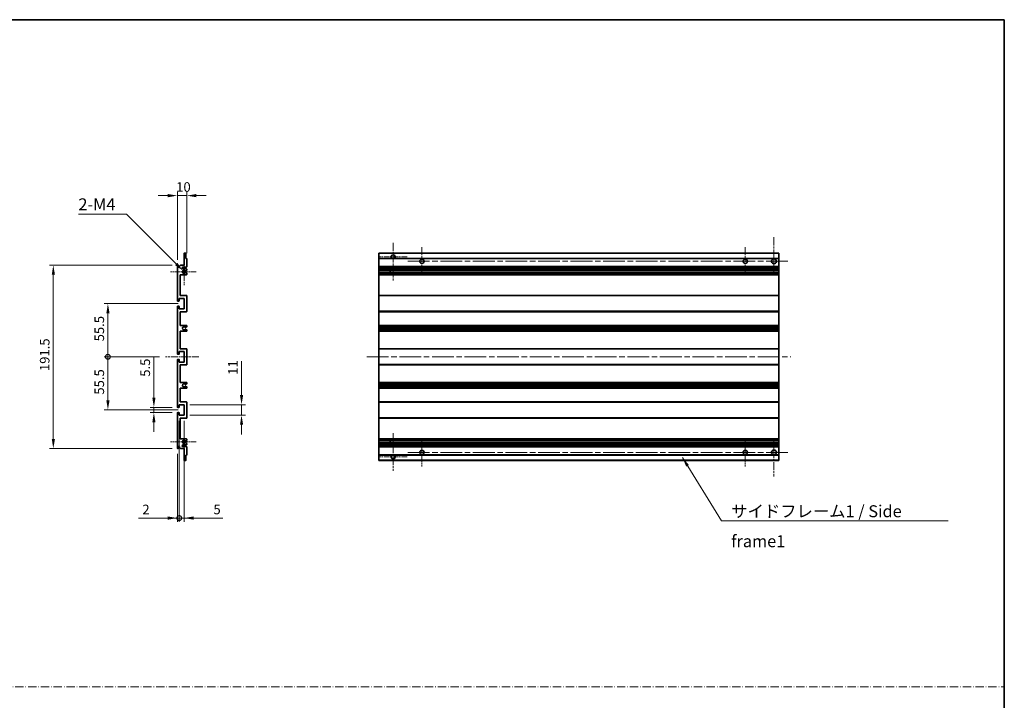
# Model space of a CAD drawing. Units: millimetres. Extents: x 58 to 12054, y 32 to 1577.
# Drawn here: x 5903 to 6931, y 727 to 1437 of the extents above; entities that cross this region are included whole.
import ezdxf

# ---------------------------------------------------------------- set-up
doc = ezdxf.new("R2010")
doc.units = ezdxf.units.MM
doc.header["$LTSCALE"] = 4
doc.linetypes.add('CHAIN', pattern=[0.3543, 0.2362, -0.0295, 0.0591, -0.0295])
doc.linetypes.add('DASH_DOT', pattern=[0.37, 0.24, -0.06, 0.01, -0.06])
doc.layers.get('Defpoints').update_dxf_attribs({"lineweight": 25})
for name, color, linetype, lineweight in [('Border (ISO)', 7, 'Continuous', 35), ('Dimension (ISO)', 7, 'Continuous', 18), ('Sketch Geometry (ISO)', 7, 'Continuous', 18), ('Symbol (ISO)', 7, 'Continuous', 18), ('Visible (ISO)', 7, 'Continuous', 35), ('Visible Narrow (ISO)', 7, 'Continuous', 25)]:
    doc.layers.add(name, color=color, linetype=linetype, lineweight=lineweight)
doc.layers.add('Center Mark (ISO)', color=7, linetype='Continuous', lineweight=18, true_color=0x80ffff)
doc.layers.add('Centerline (ISO)', color=7, linetype='Continuous', lineweight=18, true_color=0x80ffff)
doc.styles.add('Note Text (TK)', font='txt')
doc.dimstyles.new('Default - Method 1b (TK)', dxfattribs={"dimscale": 4, "dimtxt": 2.5, "dimasz": 2.5, "dimexe": 1, "dimexo": 1.5, "dimgap": 1, "dimtad": 1, "dimtoh": 1, "dimrnd": 1e-08, "dimdsep": 46, "dimtxsty": 'Note Text (TK)', "dimcen": 0.09, "dimdle": 5, "dimclrd": 100, "dimclre": 100, "dimclrt": 7, "dimadec": 1, "dimazin": 1, "dimtfac": 1, "dimtmove": 0, "dimatfit": 3, "dimfxl": 0, "dimtolj": 1, "dimlwd": -1, "dimlwe": -1, "dimarcsym": 0})
doc.dimstyles.new('Default - Method 1b (TK)$7', dxfattribs={"dimscale": 4, "dimtxt": 2.5, "dimasz": 2.5, "dimexe": 1, "dimexo": 1.5, "dimgap": 1, "dimtad": 1, "dimtoh": 1, "dimrnd": 1e-08, "dimdsep": 46, "dimtxsty": 'Note Text (TK)', "dimcen": 0.09, "dimdle": 5, "dimclrd": 256, "dimclre": 100, "dimclrt": 7, "dimadec": 1, "dimazin": 1, "dimtfac": 1, "dimtmove": 0, "dimatfit": 3, "dimfxl": 0, "dimtolj": 1, "dimlwd": -1, "dimlwe": -1, "dimarcsym": 0})

# ---------------------------------------------------------------- blocks, each defined once
blk = doc.blocks.new('図面枠 tk図枠')
at = {"layer": 'Border (ISO)'}
for p, q in [((14.5, 289), (405.5, 289)), ((405.5, 289), (405.5, 8))]:
    blk.add_line(p, q, dxfattribs=at)
blk = doc.blocks.new('*D397')
at = {"layer": 'Defpoints', "color": 0, "transparency": 16777216}
for p in [(6067.1, 1253.4), (6077.1, 1187.4), (6067.1, 1180.4)]:
    blk.add_point(p, dxfattribs=at)
at = {"layer": 'Dimension (ISO)', "color": 100, "transparency": 16777216}
for p, q in [((6067.1, 1186.4), (6067.1, 1257.4)), ((6077.1, 1193.4), (6077.1, 1257.4)), ((6057.1, 1253.4), (6047.1, 1253.4)), ((6077.1, 1253.4), (6067.1, 1253.4)), ((6087.1, 1253.4), (6097.1, 1253.4))]:
    blk.add_line(p, q, dxfattribs=at)
for points in [[(6057.1, 1255.1), (6057.1, 1251.7), (6067.1, 1253.4)], [(6087.1, 1255.1), (6087.1, 1251.7), (6077.1, 1253.4)]]:
    blk.add_solid(points, dxfattribs=at)
at = {"layer": 'Dimension (ISO)', "color": 7, "transparency": 16777216, "insert": (6065.9, 1262.4), "char_height": 10, "attachment_point": 4, "style": 'Note Text (TK)'}
blk.add_mtext('\\A1;10', dxfattribs=at)
blk = doc.blocks.new('*D398')
at = {"layer": 'Defpoints', "color": 0, "transparency": 16777216}
for p in [(6067.6, 1032.4), (6042.6, 1026.9), (6067.6, 1026.9)]:
    blk.add_point(p, dxfattribs=at)
at = {"layer": 'Dimension (ISO)', "color": 100, "transparency": 16777216}
for p, q in [((6042.6, 1042.4), (6042.6, 1084.4)), ((6061.6, 1032.4), (6038.6, 1032.4)), ((6042.6, 1026.9), (6042.6, 1032.4)), ((6061.6, 1026.9), (6038.6, 1026.9)), ((6042.6, 1016.9), (6042.6, 1006.9))]:
    blk.add_line(p, q, dxfattribs=at)
for points in [[(6041, 1042.4), (6044.3, 1042.4), (6042.6, 1032.4)], [(6041, 1016.9), (6044.3, 1016.9), (6042.6, 1026.9)]]:
    blk.add_solid(points, dxfattribs=at)
at = {"layer": 'Dimension (ISO)', "color": 7, "transparency": 16777216, "insert": (6033.6, 1064.4), "char_height": 10, "attachment_point": 4, "rotation": 90, "style": 'Note Text (TK)'}
blk.add_mtext('\\A1;5.5', dxfattribs=at)
blk = doc.blocks.new('*D399')
at = {"layer": 'Defpoints', "color": 0, "transparency": 16777216}
for p in [(6074.1, 1035.2), (6134.1, 1035.2), (6074.1, 1024.2)]:
    blk.add_point(p, dxfattribs=at)
at = {"layer": 'Dimension (ISO)', "color": 100, "transparency": 16777216}
for p, q in [((6134.1, 1045.2), (6134.1, 1080.7)), ((6080.1, 1035.2), (6138.1, 1035.2)), ((6134.1, 1024.2), (6134.1, 1035.2)), ((6080.1, 1024.2), (6138.1, 1024.2)), ((6134.1, 1014.2), (6134.1, 1004.2))]:
    blk.add_line(p, q, dxfattribs=at)
for points in [[(6132.5, 1045.2), (6135.8, 1045.2), (6134.1, 1035.2)], [(6132.5, 1014.2), (6135.8, 1014.2), (6134.1, 1024.2)]]:
    blk.add_solid(points, dxfattribs=at)
at = {"layer": 'Dimension (ISO)', "color": 7, "transparency": 16777216, "insert": (6125.1, 1066.4), "char_height": 10, "attachment_point": 4, "rotation": 90, "style": 'Note Text (TK)'}
blk.add_mtext('\\A1;11', dxfattribs=at)
blk = doc.blocks.new('_DotSmall')
at = {"color": 0, "linetype": 'ByBlock', "const_width": 0.5}
blk.add_lwpolyline([(-0.0625, 0, 1), (0.0625, 0, 1)], format="xyb", close=True, dxfattribs=at)
blk = doc.blocks.new('*D400')
at = {"layer": 'Defpoints', "color": 0, "transparency": 16777216}
for p in [(6069.1, 1024.2), (6067.1, 989.9), (6069.1, 916.9)]:
    blk.add_point(p, dxfattribs=at)
at = {"layer": 'Dimension (ISO)', "color": 100, "transparency": 16777216}
for p, q in [((6069.1, 1018.2), (6069.1, 912.9)), ((6067.1, 983.9), (6067.1, 912.9)), ((6057.1, 916.9), (6026.6, 916.9)), ((6069.1, 916.9), (6067.1, 916.9)), ((6069.1, 916.9), (6089.1, 916.9))]:
    blk.add_line(p, q, dxfattribs=at)
blk.add_solid([(6057.1, 918.6), (6057.1, 915.2), (6067.1, 916.9)], dxfattribs=at)
at = {"layer": 'Dimension (ISO)', "color": 100, "transparency": 16777216, "xscale": 10, "yscale": 10, "zscale": 10, "rotation": 180}
blk.add_blockref('_DotSmall', (6069.1, 916.9), dxfattribs=at)
at = {"layer": 'Dimension (ISO)', "color": 7, "transparency": 16777216, "insert": (6030.6, 925.9), "char_height": 10, "attachment_point": 4, "style": 'Note Text (TK)'}
blk.add_mtext('\\A1;2', dxfattribs=at)
blk = doc.blocks.new('*D401')
at = {"layer": 'Defpoints', "color": 0, "transparency": 16777216}
for p in [(6069.1, 1024.2), (6074.1, 1024.2), (6074.1, 916.9)]:
    blk.add_point(p, dxfattribs=at)
at = {"layer": 'Dimension (ISO)', "color": 100, "transparency": 16777216}
for p, q in [((6069.1, 1018.2), (6069.1, 912.9)), ((6074.1, 1018.2), (6074.1, 912.9)), ((6069.1, 916.9), (6059.1, 916.9)), ((6069.1, 916.9), (6074.1, 916.9)), ((6084.1, 916.9), (6114.6, 916.9))]:
    blk.add_line(p, q, dxfattribs=at)
blk.add_solid([(6084.1, 918.6), (6084.1, 915.2), (6074.1, 916.9)], dxfattribs=at)
at = {"layer": 'Dimension (ISO)', "color": 100, "transparency": 16777216, "xscale": 10, "yscale": 10, "zscale": 10}
blk.add_blockref('_DotSmall', (6069.1, 916.9), dxfattribs=at)
at = {"layer": 'Dimension (ISO)', "color": 7, "transparency": 16777216, "insert": (6104.8, 925.9), "char_height": 10, "attachment_point": 4, "style": 'Note Text (TK)'}
blk.add_mtext('\\A1;5', dxfattribs=at)
blk = doc.blocks.new('*D402')
at = {"layer": 'Defpoints', "color": 0, "transparency": 16777216}
for p in [(5994.6, 1085.2), (6054.6, 1085.2), (6074.1, 1029.7)]:
    blk.add_point(p, dxfattribs=at)
at = {"layer": 'Dimension (ISO)', "color": 100, "transparency": 16777216}
for p, q in [((6048.6, 1085.2), (5990.6, 1085.2)), ((5994.6, 1039.7), (5994.6, 1085.2)), ((6068.1, 1029.7), (5990.6, 1029.7))]:
    blk.add_line(p, q, dxfattribs=at)
blk.add_solid([(5993, 1039.7), (5996.3, 1039.7), (5994.6, 1029.7)], dxfattribs=at)
at = {"layer": 'Dimension (ISO)', "color": 100, "transparency": 16777216, "xscale": 10, "yscale": 10, "zscale": 10, "rotation": 90}
blk.add_blockref('_DotSmall', (5994.6, 1085.2), dxfattribs=at)
at = {"layer": 'Dimension (ISO)', "color": 7, "transparency": 16777216, "insert": (5985.6, 1045.7), "char_height": 10, "attachment_point": 4, "rotation": 90, "style": 'Note Text (TK)'}
blk.add_mtext('\\A1;55.5', dxfattribs=at)
blk = doc.blocks.new('*D354')
at = {"layer": 'Defpoints', "color": 0, "transparency": 16777216}
for p in [(5994.6, 1140.7), (6074.1, 1140.7), (6054.6, 1085.2)]:
    blk.add_point(p, dxfattribs=at)
at = {"layer": 'Dimension (ISO)', "color": 100, "transparency": 16777216}
for p, q in [((6068.1, 1140.7), (5990.6, 1140.7)), ((5994.6, 1085.2), (5994.6, 1130.7)), ((6048.6, 1085.2), (5990.6, 1085.2))]:
    blk.add_line(p, q, dxfattribs=at)
blk.add_solid([(5993, 1130.7), (5996.3, 1130.7), (5994.6, 1140.7)], dxfattribs=at)
at = {"layer": 'Dimension (ISO)', "color": 100, "transparency": 16777216, "xscale": 10, "yscale": 10, "zscale": 10, "rotation": 270}
blk.add_blockref('_DotSmall', (5994.6, 1085.2), dxfattribs=at)
at = {"layer": 'Dimension (ISO)', "color": 7, "transparency": 16777216, "insert": (5985.6, 1101.3), "char_height": 10, "attachment_point": 4, "rotation": 90, "style": 'Note Text (TK)'}
blk.add_mtext('\\A1;55.5', dxfattribs=at)
blk = doc.blocks.new('*D355')
at = {"layer": 'Defpoints', "color": 0, "transparency": 16777216}
for p in [(6067.6, 1180.9), (5937.6, 989.4), (6067.6, 989.4)]:
    blk.add_point(p, dxfattribs=at)
at = {"layer": 'Dimension (ISO)', "color": 100, "transparency": 16777216}
for p, q in [((6061.6, 1180.9), (5933.6, 1180.9)), ((5937.6, 1170.9), (5937.6, 999.4)), ((6061.6, 989.4), (5933.6, 989.4))]:
    blk.add_line(p, q, dxfattribs=at)
for points in [[(5936, 1170.9), (5939.3, 1170.9), (5937.6, 1180.9)], [(5936, 999.4), (5939.3, 999.4), (5937.6, 989.4)]]:
    blk.add_solid(points, dxfattribs=at)
at = {"layer": 'Dimension (ISO)', "color": 7, "transparency": 16777216, "insert": (5928.6, 1070.3), "char_height": 10, "attachment_point": 4, "rotation": 90, "style": 'Note Text (TK)'}
blk.add_mtext('\\A1;191.5', dxfattribs=at)
blk = doc.blocks.new('*D360')
at = {"layer": 'Defpoints', "color": 0, "transparency": 16777216}
for p in [(6073, 1175.1), (6074.1, 1173.9)]:
    blk.add_point(p, dxfattribs=at)
at = {"layer": 'Dimension (ISO)', "color": 100, "transparency": 16777216}
for p, q in [((5963.8, 1234.1), (6013.9, 1234.1)), ((6013.9, 1234.1), (6065.9, 1182.1))]:
    blk.add_line(p, q, dxfattribs=at)
blk.add_solid([(6067.1, 1183.3), (6064.7, 1180.9), (6073, 1175.1)], dxfattribs=at)
at = {"layer": 'Dimension (ISO)', "color": 7, "transparency": 16777216, "insert": (5963.8, 1244.3), "char_height": 10, "attachment_point": 4, "style": 'Note Text (TK)'}
blk.add_mtext('\\A1; \\fＭＳ Ｐゴシック|b0|i0;\\H12.5000;2-M4', dxfattribs=at)

msp = doc.modelspace()

# ---------------------------------------------------------------- linework, layer by layer
at = {"layer": 'Center Mark (ISO)', "linetype": 'CHAIN', "ltscale": 8.800663}
for p, q in [((6292.4974, 1204.2603), (6292.4974, 1164.6603)), ((6292.4974, 1005.6603), (6292.4974, 966.0603))]:
    msp.add_line(p, q, dxfattribs=at)
at = {"layer": 'Center Mark (ISO)', "linetype": 'CHAIN', "ltscale": 8.88956}
for p, q in [((6689.9974, 1209.9103), (6689.9974, 1169.9103)), ((6689.9974, 1000.4103), (6689.9974, 960.4103))]:
    msp.add_line(p, q, dxfattribs=at)
at = {"layer": 'Center Mark (ISO)', "linetype": 'CHAIN', "ltscale": 6.556024}
for p, q in [((6322.4974, 1199.6603), (6322.4974, 1170.1603)), ((6659.9974, 1199.6603), (6659.9974, 1170.1603)), ((6322.4974, 1000.1603), (6322.4974, 970.6603)), ((6659.9974, 1000.1603), (6659.9974, 970.6603))]:
    msp.add_line(p, q, dxfattribs=at)
at = {"layer": 'Center Mark (ISO)', "linetype": 'CHAIN', "ltscale": 6.276444}
for p, q in [((6074.1194, 1188.0313), (6074.1194, 1159.7893)), ((6074.1194, 1010.5313), (6074.1194, 982.2893))]:
    msp.add_line(p, q, dxfattribs=at)
at = {"layer": 'Center Mark (ISO)', "linetype": 'CHAIN', "ltscale": 6.489351}
for p, q in [((6307.0974, 1189.6603), (6277.8974, 1189.6603)), ((6307.0974, 980.6603), (6277.8974, 980.6603))]:
    msp.add_line(p, q, dxfattribs=at)
at = {"layer": 'Center Mark (ISO)', "linetype": 'CHAIN', "ltscale": 5.916191}
for p, q in [((6086.6194, 1173.9103), (6059.9984, 1173.9103)), ((6086.6194, 996.4103), (6059.9984, 996.4103))]:
    msp.add_line(p, q, dxfattribs=at)
at = {"layer": 'Centerline (ISO)', "linetype": 'CHAIN', "ltscale": 23.990969}
for p, q in [((6307.7474, 1184.9103), (6704.9974, 1184.9103)), ((6264.9974, 1085.1603), (6707.4974, 1085.1603)), ((6307.7474, 985.4103), (6704.9974, 985.4103))]:
    msp.add_line(p, q, dxfattribs=at)
at = {"layer": 'Centerline (ISO)', "linetype": 'CHAIN', "ltscale": 7.778352}
msp.add_line((6089.6194, 1085.1603), (6054.6194, 1085.1603), dxfattribs=at)
at = {"layer": 'Sketch Geometry (ISO)', "color": 4, "linetype": 'DASH_DOT', "lineweight": 18, "ltscale": 9.032108, "true_color": 0x00ffff}
msp.add_line((4975.5, 740.7612), (6930.4999, 740.7612), dxfattribs=at)
at = {"layer": 'Visible (ISO)'}
for p, q in [((6074.1194, 1180.9103), (6074.1194, 1193.1103)), ((6074.4194, 1193.4103), (6075.8194, 1193.4103)), ((6076.1194, 1193.1103), (6076.1194, 1187.6603)), ((6277.4974, 1193.1103), (6277.4974, 1193.4103)), ((6694.9974, 1193.4103), (6277.4974, 1193.4103)), ((6277.4974, 1193.1103), (6277.4974, 1187.6603)), ((6694.9974, 1193.4103), (6694.9974, 1193.1103)), ((6694.9974, 1187.6603), (6694.9974, 1193.1103)), ((6076.1194, 1187.6603), (6076.8194, 1187.6603)), ((6077.1194, 1187.3603), (6077.1194, 1179.4103)), ((6277.4974, 1187.3603), (6277.4974, 1187.6603)), ((6291.8571, 1187.6603), (6277.4974, 1187.6603)), ((6277.4974, 1187.3603), (6277.4974, 1179.4103)), ((6694.9974, 1187.6603), (6293.1377, 1187.6603)), ((6694.9974, 1187.6603), (6694.9974, 1187.3603)), ((6694.9974, 1179.4103), (6694.9974, 1187.3603)), ((6067.1194, 1143.9103), (6067.1194, 1180.4103)), ((6068.1194, 1180.4103), (6068.1194, 1179.0103)), ((6069.4694, 1179.9103), (6070.4694, 1180.9103)), ((6069.4694, 1179.0103), (6069.4694, 1179.9103)), ((6070.4694, 1180.9103), (6074.1194, 1180.9103)), ((6076.6194, 1178.9103), (6073.1194, 1178.9103)), ((6073.1194, 1176.9103), (6076.6194, 1176.9103)), ((6075.7175, 1174.9103), (6075.5891, 1174.9103)), ((6075.5891, 1172.9103), (6075.7175, 1172.9103)), ((6076.8694, 1175.498), (6075.9675, 1174.9773)), ((6075.9675, 1172.8433), (6076.8694, 1172.3226)), ((6077.1194, 1176.4103), (6077.1194, 1175.9311)), ((6277.4974, 1178.9103), (6277.4974, 1179.4103)), ((6277.4974, 1178.9103), (6277.4974, 1176.9103)), ((6694.9974, 1178.9103), (6277.4974, 1178.9103)), ((6277.4974, 1176.4103), (6277.4974, 1176.9103)), ((6694.9974, 1176.9103), (6277.4974, 1176.9103)), ((6277.4974, 1176.4103), (6277.4974, 1175.9311)), ((6277.4974, 1175.498), (6277.4974, 1175.9311)), ((6277.4974, 1175.498), (6277.4974, 1174.9773)), ((6277.4974, 1174.9103), (6277.4974, 1174.9773)), ((6694.9974, 1174.9103), (6277.4974, 1174.9103)), ((6277.4974, 1172.9103), (6277.4974, 1174.9103)), ((6277.4974, 1172.8433), (6277.4974, 1172.9103)), ((6694.9974, 1172.9103), (6277.4974, 1172.9103)), ((6277.4974, 1172.8433), (6277.4974, 1172.3226)), ((6277.4974, 1171.8896), (6277.4974, 1172.3226)), ((6289.2974, 1174.9103), (6289.2974, 1172.9103)), ((6289.31, 1174.9103), (6289.31, 1172.9103)), ((6694.9974, 1179.4103), (6694.9974, 1178.9103)), ((6694.9974, 1176.9103), (6694.9974, 1178.9103)), ((6694.9974, 1176.9103), (6694.9974, 1176.4103)), ((6694.9974, 1175.9311), (6694.9974, 1176.4103)), ((6694.9974, 1175.9311), (6694.9974, 1175.498)), ((6694.9974, 1174.9773), (6694.9974, 1175.498)), ((6694.9974, 1174.9773), (6694.9974, 1174.9103)), ((6694.9974, 1172.9103), (6694.9974, 1174.9103)), ((6694.9974, 1172.9103), (6694.9974, 1172.8433)), ((6694.9974, 1172.3226), (6694.9974, 1172.8433)), ((6694.9974, 1172.3226), (6694.9974, 1171.8896)), ((6070.1194, 1170.9103), (6070.1194, 1149.1603)), ((6076.6194, 1170.9103), (6070.1194, 1170.9103)), ((6077.1194, 1171.8896), (6077.1194, 1171.4103)), ((6277.4974, 1171.8896), (6277.4974, 1171.4103)), ((6277.4974, 1170.9103), (6277.4974, 1171.4103)), ((6277.4974, 1170.9103), (6277.4974, 1149.1603)), ((6694.9974, 1170.9103), (6277.4974, 1170.9103)), ((6694.9974, 1171.4103), (6694.9974, 1171.8896)), ((6694.9974, 1171.4103), (6694.9974, 1170.9103)), ((6694.9974, 1149.1603), (6694.9974, 1170.9103)), ((6068.8194, 1143.4103), (6067.6194, 1143.4103)), ((6069.1194, 1146.1603), (6069.1194, 1143.7103)), ((6074.1194, 1146.1603), (6069.1194, 1146.1603)), ((6070.1194, 1149.1603), (6076.6194, 1149.1603)), ((6074.1194, 1135.1603), (6074.1194, 1146.1603)), ((6077.1194, 1148.6603), (6077.1194, 1132.6603)), ((6277.4974, 1148.6603), (6277.4974, 1149.1603)), ((6694.9974, 1149.1603), (6277.4974, 1149.1603)), ((6277.4974, 1148.6603), (6277.4974, 1132.6603)), ((6694.9974, 1149.1603), (6694.9974, 1148.6603)), ((6694.9974, 1132.6603), (6694.9974, 1148.6603)), ((6067.1194, 1088.4103), (6067.1194, 1137.4103)), ((6067.6194, 1137.9103), (6068.8194, 1137.9103)), ((6069.1194, 1137.6103), (6069.1194, 1135.1603)), ((6069.1194, 1135.1603), (6074.1194, 1135.1603)), ((6070.1194, 1132.1603), (6070.1194, 1117.9103)), ((6076.6194, 1132.1603), (6070.1194, 1132.1603)), ((6277.4974, 1132.1603), (6277.4974, 1132.6603)), ((6277.4974, 1132.1603), (6277.4974, 1117.9103)), ((6694.9974, 1132.1603), (6277.4974, 1132.1603)), ((6694.9974, 1132.6603), (6694.9974, 1132.1603)), ((6694.9974, 1117.9103), (6694.9974, 1132.1603)), ((6070.1194, 1117.9103), (6076.6194, 1117.9103)), ((6070.1194, 1111.9103), (6070.1194, 1093.6603)), ((6076.6194, 1111.9103), (6070.1194, 1111.9103)), ((6075.7175, 1115.9103), (6075.5891, 1115.9103)), ((6075.5891, 1113.9103), (6075.7175, 1113.9103)), ((6076.8694, 1116.498), (6075.9675, 1115.9773)), ((6075.9675, 1113.8433), (6076.8694, 1113.3226)), ((6077.1194, 1117.4103), (6077.1194, 1116.9311)), ((6077.1194, 1112.8896), (6077.1194, 1112.4103)), ((6277.4974, 1117.4103), (6277.4974, 1117.9103)), ((6694.9974, 1117.9103), (6277.4974, 1117.9103)), ((6277.4974, 1117.4103), (6277.4974, 1116.9311)), ((6277.4974, 1116.498), (6277.4974, 1116.9311)), ((6277.4974, 1116.498), (6277.4974, 1115.9773)), ((6277.4974, 1115.9103), (6277.4974, 1115.9773)), ((6277.4974, 1115.9103), (6277.4974, 1113.9103)), ((6694.9974, 1115.9103), (6277.4974, 1115.9103)), ((6277.4974, 1113.8433), (6277.4974, 1113.9103)), ((6694.9974, 1113.9103), (6277.4974, 1113.9103)), ((6277.4974, 1113.8433), (6277.4974, 1113.3226)), ((6277.4974, 1112.8896), (6277.4974, 1113.3226)), ((6277.4974, 1112.8896), (6277.4974, 1112.4103)), ((6277.4974, 1111.9103), (6277.4974, 1112.4103)), ((6277.4974, 1111.9103), (6277.4974, 1093.6603)), ((6694.9974, 1111.9103), (6277.4974, 1111.9103)), ((6694.9974, 1117.9103), (6694.9974, 1117.4103)), ((6694.9974, 1116.9311), (6694.9974, 1117.4103)), ((6694.9974, 1116.9311), (6694.9974, 1116.498)), ((6694.9974, 1115.9773), (6694.9974, 1116.498)), ((6694.9974, 1115.9773), (6694.9974, 1115.9103)), ((6694.9974, 1113.9103), (6694.9974, 1115.9103)), ((6694.9974, 1113.9103), (6694.9974, 1113.8433)), ((6694.9974, 1113.3226), (6694.9974, 1113.8433)), ((6694.9974, 1113.3226), (6694.9974, 1112.8896)), ((6694.9974, 1112.4103), (6694.9974, 1112.8896)), ((6694.9974, 1112.4103), (6694.9974, 1111.9103)), ((6694.9974, 1093.6603), (6694.9974, 1111.9103)), ((6069.1194, 1090.6603), (6069.1194, 1088.2103)), ((6074.1194, 1090.6603), (6069.1194, 1090.6603)), ((6070.1194, 1093.6603), (6076.6194, 1093.6603)), ((6074.1194, 1079.6603), (6074.1194, 1090.6603)), ((6077.1194, 1093.1603), (6077.1194, 1077.1603)), ((6277.4974, 1093.1603), (6277.4974, 1093.6603)), ((6694.9974, 1093.6603), (6277.4974, 1093.6603)), ((6277.4974, 1093.1603), (6277.4974, 1077.1603)), ((6694.9974, 1093.6603), (6694.9974, 1093.1603)), ((6694.9974, 1077.1603), (6694.9974, 1093.1603)), ((6067.1194, 1032.9103), (6067.1194, 1081.9103)), ((6068.8194, 1087.9103), (6067.6194, 1087.9103)), ((6067.6194, 1082.4103), (6068.8194, 1082.4103)), ((6069.1194, 1082.1103), (6069.1194, 1079.6603)), ((6069.1194, 1079.6603), (6074.1194, 1079.6603)), ((6070.1194, 1076.6603), (6070.1194, 1058.4103)), ((6076.6194, 1076.6603), (6070.1194, 1076.6603)), ((6277.4974, 1076.6603), (6277.4974, 1077.1603)), ((6277.4974, 1076.6603), (6277.4974, 1058.4103)), ((6694.9974, 1076.6603), (6277.4974, 1076.6603)), ((6694.9974, 1077.1603), (6694.9974, 1076.6603)), ((6694.9974, 1058.4103), (6694.9974, 1076.6603)), ((6070.1194, 1058.4103), (6076.6194, 1058.4103)), ((6070.1194, 1052.4103), (6070.1194, 1038.1603)), ((6076.6194, 1052.4103), (6070.1194, 1052.4103)), ((6075.7175, 1056.4103), (6075.5891, 1056.4103)), ((6075.5891, 1054.4103), (6075.7175, 1054.4103)), ((6076.8694, 1056.998), (6075.9675, 1056.4773)), ((6075.9675, 1054.3433), (6076.8694, 1053.8226)), ((6077.1194, 1057.9103), (6077.1194, 1057.4311)), ((6077.1194, 1053.3896), (6077.1194, 1052.9103)), ((6277.4974, 1057.9103), (6277.4974, 1058.4103)), ((6694.9974, 1058.4103), (6277.4974, 1058.4103)), ((6277.4974, 1057.9103), (6277.4974, 1057.4311)), ((6277.4974, 1056.998), (6277.4974, 1057.4311)), ((6277.4974, 1056.998), (6277.4974, 1056.4773)), ((6277.4974, 1056.4103), (6277.4974, 1056.4773)), ((6277.4974, 1056.4103), (6277.4974, 1054.4103)), ((6694.9974, 1056.4103), (6277.4974, 1056.4103)), ((6277.4974, 1054.3433), (6277.4974, 1054.4103)), ((6694.9974, 1054.4103), (6277.4974, 1054.4103)), ((6277.4974, 1054.3433), (6277.4974, 1053.8226)), ((6277.4974, 1053.3896), (6277.4974, 1053.8226)), ((6277.4974, 1053.3896), (6277.4974, 1052.9103)), ((6277.4974, 1052.4103), (6277.4974, 1052.9103)), ((6277.4974, 1052.4103), (6277.4974, 1038.1603)), ((6694.9974, 1052.4103), (6277.4974, 1052.4103)), ((6694.9974, 1058.4103), (6694.9974, 1057.9103)), ((6694.9974, 1057.4311), (6694.9974, 1057.9103)), ((6694.9974, 1057.4311), (6694.9974, 1056.998)), ((6694.9974, 1056.4773), (6694.9974, 1056.998)), ((6694.9974, 1056.4773), (6694.9974, 1056.4103)), ((6694.9974, 1054.4103), (6694.9974, 1056.4103)), ((6694.9974, 1054.4103), (6694.9974, 1054.3433)), ((6694.9974, 1053.8226), (6694.9974, 1054.3433)), ((6694.9974, 1053.8226), (6694.9974, 1053.3896)), ((6694.9974, 1052.9103), (6694.9974, 1053.3896)), ((6694.9974, 1052.9103), (6694.9974, 1052.4103)), ((6694.9974, 1038.1603), (6694.9974, 1052.4103)), ((6068.8194, 1032.4103), (6067.6194, 1032.4103)), ((6069.1194, 1035.1603), (6069.1194, 1032.7103)), ((6074.1194, 1035.1603), (6069.1194, 1035.1603)), ((6070.1194, 1038.1603), (6076.6194, 1038.1603)), ((6074.1194, 1024.1603), (6074.1194, 1035.1603)), ((6077.1194, 1037.6603), (6077.1194, 1021.6603)), ((6277.4974, 1037.6603), (6277.4974, 1038.1603)), ((6694.9974, 1038.1603), (6277.4974, 1038.1603)), ((6277.4974, 1037.6603), (6277.4974, 1021.6603)), ((6694.9974, 1038.1603), (6694.9974, 1037.6603)), ((6694.9974, 1021.6603), (6694.9974, 1037.6603)), ((6067.1194, 989.9103), (6067.1194, 1026.4103)), ((6067.6194, 1026.9103), (6068.8194, 1026.9103)), ((6069.1194, 1026.6103), (6069.1194, 1024.1603)), ((6069.1194, 1024.1603), (6074.1194, 1024.1603)), ((6070.1194, 1021.1603), (6070.1194, 999.4103)), ((6076.6194, 1021.1603), (6070.1194, 1021.1603)), ((6277.4974, 1021.1603), (6277.4974, 1021.6603)), ((6277.4974, 1021.1603), (6277.4974, 999.4103)), ((6694.9974, 1021.1603), (6277.4974, 1021.1603)), ((6694.9974, 1021.6603), (6694.9974, 1021.1603)), ((6694.9974, 999.4103), (6694.9974, 1021.1603)), ((6070.1194, 999.4103), (6076.6194, 999.4103)), ((6075.7175, 997.4103), (6075.5891, 997.4103)), ((6076.8694, 997.998), (6075.9675, 997.4773)), ((6077.1194, 998.9103), (6077.1194, 998.4311)), ((6277.4974, 998.9103), (6277.4974, 999.4103)), ((6694.9974, 999.4103), (6277.4974, 999.4103)), ((6277.4974, 998.9103), (6277.4974, 998.4311)), ((6277.4974, 997.998), (6277.4974, 998.4311)), ((6277.4974, 997.998), (6277.4974, 997.4773)), ((6277.4974, 997.4103), (6277.4974, 997.4773)), ((6277.4974, 995.4103), (6277.4974, 997.4103)), ((6694.9974, 997.4103), (6277.4974, 997.4103)), ((6289.2974, 997.4103), (6289.2974, 995.4103)), ((6289.31, 997.4103), (6289.31, 995.4103)), ((6694.9974, 999.4103), (6694.9974, 998.9103)), ((6694.9974, 998.4311), (6694.9974, 998.9103)), ((6694.9974, 998.4311), (6694.9974, 997.998)), ((6694.9974, 997.4773), (6694.9974, 997.998)), ((6694.9974, 997.4773), (6694.9974, 997.4103)), ((6694.9974, 995.4103), (6694.9974, 997.4103)), ((6068.1194, 991.3103), (6068.1194, 989.9103)), ((6069.4694, 990.4103), (6069.4694, 991.3103)), ((6070.4694, 989.4103), (6069.4694, 990.4103)), ((6074.1194, 989.4103), (6070.4694, 989.4103)), ((6076.6194, 993.4103), (6073.1194, 993.4103)), ((6073.1194, 991.4103), (6076.6194, 991.4103)), ((6074.1194, 977.2103), (6074.1194, 989.4103)), ((6075.5891, 995.4103), (6075.7175, 995.4103)), ((6075.9675, 995.3433), (6076.8694, 994.8226)), ((6077.1194, 994.3896), (6077.1194, 993.9103)), ((6077.1194, 990.9103), (6077.1194, 982.9603)), ((6277.4974, 995.3433), (6277.4974, 995.4103)), ((6694.9974, 995.4103), (6277.4974, 995.4103)), ((6277.4974, 995.3433), (6277.4974, 994.8226)), ((6277.4974, 994.3896), (6277.4974, 994.8226)), ((6277.4974, 994.3896), (6277.4974, 993.9103)), ((6277.4974, 993.4103), (6277.4974, 993.9103)), ((6277.4974, 993.4103), (6277.4974, 991.4103)), ((6694.9974, 993.4103), (6277.4974, 993.4103)), ((6277.4974, 990.9103), (6277.4974, 991.4103)), ((6694.9974, 991.4103), (6277.4974, 991.4103)), ((6277.4974, 990.9103), (6277.4974, 982.9603)), ((6694.9974, 995.4103), (6694.9974, 995.3433)), ((6694.9974, 994.8226), (6694.9974, 995.3433)), ((6694.9974, 994.8226), (6694.9974, 994.3896)), ((6694.9974, 993.9103), (6694.9974, 994.3896)), ((6694.9974, 993.9103), (6694.9974, 993.4103)), ((6694.9974, 991.4103), (6694.9974, 993.4103)), ((6694.9974, 991.4103), (6694.9974, 990.9103)), ((6694.9974, 982.9603), (6694.9974, 990.9103)), ((6075.8194, 976.9103), (6074.4194, 976.9103)), ((6076.1194, 982.6603), (6076.1194, 977.2103)), ((6076.8194, 982.6603), (6076.1194, 982.6603)), ((6277.4974, 982.6603), (6277.4974, 982.9603)), ((6277.4974, 982.6603), (6277.4974, 977.2103)), ((6291.8571, 982.6603), (6277.4974, 982.6603)), ((6277.4974, 976.9103), (6277.4974, 977.2103)), ((6694.9974, 976.9103), (6277.4974, 976.9103)), ((6694.9974, 982.6603), (6293.1377, 982.6603)), ((6694.9974, 982.9603), (6694.9974, 982.6603)), ((6694.9974, 977.2103), (6694.9974, 982.6603)), ((6694.9974, 977.2103), (6694.9974, 976.9103))]:
    msp.add_line(p, q, dxfattribs=at)
for centre in [(6322.4974, 1184.9103), (6659.9974, 1184.9103), (6322.4974, 985.4103), (6659.9974, 985.4103)]:
    msp.add_circle(centre, 2.25, dxfattribs=at)
for centre, radius, start, end in [((6074.4194, 1193.1103), 0.3, 90, 180), ((6075.8194, 1193.1103), 0.3, 0, 90), ((6076.8194, 1187.3603), 0.3, 0, 90), ((6292.4974, 1189.6603), 2.1, 287.7527902, 252.2472098), ((6689.9974, 1184.9103), 2.5, 101.478341, 78.521659), ((6067.6194, 1180.4103), 0.5, 0, 180), ((6068.7944, 1179.09), 0.6797, 186.7329213, 353.2670787), ((6073.1194, 1177.9103), 1, 90, 270), ((6074.1194, 1173.9103), 1.621, 41.13088, 318.86912), ((6074.1194, 1173.9103), 1.6, 45.5846914, 314.4153086), ((6075.5891, 1175.4103), 0.5, 240.1663074, 270), ((6075.5891, 1172.4103), 0.5, 90, 119.8336926), ((6075.7175, 1175.4103), 0.5, 270, 300), ((6075.7175, 1172.4103), 0.5, 60, 90), ((6076.6194, 1179.4103), 0.5, 270, 0), ((6076.6194, 1176.4103), 0.5, 0, 90), ((6076.6194, 1175.9311), 0.5, 300, 0), ((6076.6194, 1171.8896), 0.5, 0, 60), ((6076.6194, 1171.4103), 0.5, 270, 0), ((6067.6194, 1143.9103), 0.5, 180, 270), ((6068.8194, 1143.7103), 0.3, 270, 0), ((6076.6194, 1148.6603), 0.5, 0, 90), ((6067.6194, 1137.4103), 0.5, 90, 180), ((6068.8194, 1137.6103), 0.3, 0, 90), ((6076.6194, 1132.6603), 0.5, 270, 0), ((6074.1194, 1114.9103), 1.6, 45.5846914, 314.4153086), ((6075.5891, 1116.4103), 0.5, 225.5846914, 270), ((6075.5891, 1113.4103), 0.5, 90, 134.4153086), ((6075.7175, 1116.4103), 0.5, 270, 300), ((6075.7175, 1113.4103), 0.5, 60, 90), ((6076.6194, 1117.4103), 0.5, 0, 90), ((6076.6194, 1112.4103), 0.5, 270, 0), ((6076.6194, 1116.9311), 0.5, 300, 0), ((6076.6194, 1112.8896), 0.5, 0, 60), ((6076.6194, 1093.1603), 0.5, 0, 90), ((6067.6194, 1088.4103), 0.5, 180, 270), ((6067.6194, 1081.9103), 0.5, 90, 180), ((6068.8194, 1088.2103), 0.3, 270, 0), ((6068.8194, 1082.1103), 0.3, 0, 90), ((6076.6194, 1077.1603), 0.5, 270, 0), ((6074.1194, 1055.4103), 1.6, 45.5846914, 314.4153086), ((6075.5891, 1056.9103), 0.5, 225.5846914, 270), ((6075.5891, 1053.9103), 0.5, 90, 134.4153086), ((6075.7175, 1056.9103), 0.5, 270, 300), ((6075.7175, 1053.9103), 0.5, 60, 90), ((6076.6194, 1057.9103), 0.5, 0, 90), ((6076.6194, 1052.9103), 0.5, 270, 0), ((6076.6194, 1057.4311), 0.5, 300, 0), ((6076.6194, 1053.3896), 0.5, 0, 60), ((6067.6194, 1032.9103), 0.5, 180, 270), ((6068.8194, 1032.7103), 0.3, 270, 0), ((6076.6194, 1037.6603), 0.5, 0, 90), ((6067.6194, 1026.4103), 0.5, 90, 180), ((6068.8194, 1026.6103), 0.3, 0, 90), ((6076.6194, 1021.6603), 0.5, 270, 0), ((6074.1194, 996.4103), 1.621, 41.13088, 318.86912), ((6074.1194, 996.4103), 1.6, 45.5846914, 314.4153086), ((6075.5891, 997.9103), 0.5, 240.1663074, 270), ((6075.7175, 997.9103), 0.5, 270, 300), ((6076.6194, 998.9103), 0.5, 0, 90), ((6076.6194, 998.4311), 0.5, 300, 0), ((6067.6194, 989.9103), 0.5, 180, 0), ((6068.7944, 991.2306), 0.6797, 6.7329213, 173.2670787), ((6073.1194, 992.4103), 1, 90, 270), ((6075.5891, 994.9103), 0.5, 90, 119.8336926), ((6075.7175, 994.9103), 0.5, 60, 90), ((6076.6194, 993.9103), 0.5, 270, 0), ((6076.6194, 990.9103), 0.5, 0, 90), ((6076.6194, 994.3896), 0.5, 0, 60), ((6689.9974, 985.4103), 2.5, 281.478341, 258.521659), ((6074.4194, 977.2103), 0.3, 180, 270), ((6075.8194, 977.2103), 0.3, 270, 0), ((6076.8194, 982.9603), 0.3, 270, 0), ((6292.4974, 980.6603), 2.1, 107.7527902, 72.2472098)]:
    msp.add_arc(centre, radius, start, end, dxfattribs=at)
for points, knots in [([(6293.1377, 1187.6603), (6293.1377, 1187.6603), (6293.1332, 1187.6589), (6293.1175, 1187.6539), (6293.1063, 1187.6505), (6293.0794, 1187.6425), (6293.0585, 1187.6366), (6292.9985, 1187.6205), (6292.9441, 1187.6078), (6292.7762, 1187.5753), (6292.6247, 1187.5603), (6292.3702, 1187.5603), (6292.2186, 1187.5753), (6292.0507, 1187.6078), (6291.9964, 1187.6205), (6291.9364, 1187.6366), (6291.9155, 1187.6425), (6291.8886, 1187.6505), (6291.8774, 1187.6539), (6291.8616, 1187.6589), (6291.8571, 1187.6603), (6291.8571, 1187.6603)], [-0.1384832552, -0.1384832552, -0.1384832552, -0.1384832552, -0.1335714184, -0.1335714184, -0.1286595816, -0.1286595816, -0.1221219832, -0.1221219832, -0.1074126241, -0.1074126241, -0.0692416276, -0.0692416276, -0.031070631, -0.031070631, -0.016361272, -0.016361272, -0.0098236736, -0.0098236736, -0.0049118368, -0.0049118368, 0, 0, 0, 0]), ([(6689.4999, 1187.3603), (6689.667, 1187.3943), (6689.8406, 1187.4103), (6690.1542, 1187.4103), (6690.3279, 1187.3943), (6690.4949, 1187.3603)], [0.36785540407, 0.36785540407, 0.36785540407, 0.36785540407, 0.41489881863, 0.41489881863, 0.4619422332, 0.4619422332, 0.4619422332, 0.4619422332]), ([(6291.8571, 982.6603), (6291.8571, 982.6603), (6291.8616, 982.6618), (6291.8774, 982.6667), (6291.8886, 982.6702), (6291.9155, 982.6781), (6291.9364, 982.6841), (6291.9964, 982.7001), (6292.0507, 982.7128), (6292.2186, 982.7454), (6292.3702, 982.7603), (6292.6247, 982.7603), (6292.7762, 982.7454), (6292.9441, 982.7128), (6292.9985, 982.7001), (6293.0585, 982.6841), (6293.0794, 982.6781), (6293.1063, 982.6702), (6293.1175, 982.6667), (6293.1332, 982.6618), (6293.1377, 982.6603), (6293.1377, 982.6603)], [-0.1384832552, -0.1384832552, -0.1384832552, -0.1384832552, -0.1335714184, -0.1335714184, -0.1286595816, -0.1286595816, -0.1221219832, -0.1221219832, -0.1074126241, -0.1074126241, -0.0692416276, -0.0692416276, -0.031070631, -0.031070631, -0.016361272, -0.016361272, -0.0098236736, -0.0098236736, -0.0049118368, -0.0049118368, 0, 0, 0, 0]), ([(6690.4949, 982.9603), (6690.3279, 982.9264), (6690.1542, 982.9103), (6689.8406, 982.9103), (6689.667, 982.9264), (6689.4999, 982.9603)], [0.36785540406, 0.36785540406, 0.36785540406, 0.36785540406, 0.41489881863, 0.41489881863, 0.4619422332, 0.4619422332, 0.4619422332, 0.4619422332])]:
    msp.add_open_spline(points, degree=3, knots=knots, dxfattribs=at)
for points in [[(6075.2392, 1175.0532), (6075.2686, 1175.0244), (6075.3032, 1174.9979), (6075.3404, 1174.9766)], [(6075.3404, 1172.8441), (6075.3032, 1172.8227), (6075.2686, 1172.7963), (6075.2392, 1172.7675)], [(6075.2392, 997.5532), (6075.2686, 997.5244), (6075.3032, 997.4979), (6075.3404, 997.4766)], [(6075.3404, 995.3441), (6075.3032, 995.3227), (6075.2686, 995.2963), (6075.2392, 995.2675)]]:
    msp.add_open_spline(points, degree=3, dxfattribs=at)
at = {"layer": 'Visible Narrow (ISO)'}
for p, q in [((6694.9974, 1193.1103), (6277.4974, 1193.1103)), ((6689.4999, 1187.3603), (6277.4974, 1187.3603)), ((6694.9974, 1187.3603), (6690.4949, 1187.3603)), ((6694.9974, 1179.4103), (6277.4974, 1179.4103)), ((6694.9974, 1176.4103), (6277.4974, 1176.4103)), ((6694.9974, 1175.9311), (6277.4974, 1175.9311)), ((6694.9974, 1175.498), (6277.4974, 1175.498)), ((6694.9974, 1174.9773), (6277.4974, 1174.9773)), ((6694.9974, 1172.8433), (6277.4974, 1172.8433)), ((6694.9974, 1172.3226), (6277.4974, 1172.3226)), ((6694.9974, 1171.8896), (6277.4974, 1171.8896)), ((6694.9974, 1171.4103), (6277.4974, 1171.4103)), ((6694.9974, 1148.6603), (6277.4974, 1148.6603)), ((6694.9974, 1132.6603), (6277.4974, 1132.6603)), ((6694.9974, 1117.4103), (6277.4974, 1117.4103)), ((6694.9974, 1116.9311), (6277.4974, 1116.9311)), ((6694.9974, 1116.498), (6277.4974, 1116.498)), ((6694.9974, 1115.9773), (6277.4974, 1115.9773)), ((6694.9974, 1113.8433), (6277.4974, 1113.8433)), ((6694.9974, 1113.3226), (6277.4974, 1113.3226)), ((6694.9974, 1112.8896), (6277.4974, 1112.8896)), ((6694.9974, 1112.4103), (6277.4974, 1112.4103)), ((6694.9974, 1093.1603), (6277.4974, 1093.1603)), ((6694.9974, 1077.1603), (6277.4974, 1077.1603)), ((6694.9974, 1057.9103), (6277.4974, 1057.9103)), ((6694.9974, 1057.4311), (6277.4974, 1057.4311)), ((6694.9974, 1056.998), (6277.4974, 1056.998)), ((6694.9974, 1056.4773), (6277.4974, 1056.4773)), ((6694.9974, 1054.3433), (6277.4974, 1054.3433)), ((6694.9974, 1053.8226), (6277.4974, 1053.8226)), ((6694.9974, 1053.3896), (6277.4974, 1053.3896)), ((6694.9974, 1052.9103), (6277.4974, 1052.9103)), ((6694.9974, 1037.6603), (6277.4974, 1037.6603)), ((6694.9974, 1021.6603), (6277.4974, 1021.6603)), ((6694.9974, 998.9103), (6277.4974, 998.9103)), ((6694.9974, 998.4311), (6277.4974, 998.4311)), ((6694.9974, 997.998), (6277.4974, 997.998)), ((6694.9974, 997.4773), (6277.4974, 997.4773)), ((6694.9974, 995.3433), (6277.4974, 995.3433)), ((6694.9974, 994.8226), (6277.4974, 994.8226)), ((6694.9974, 994.3896), (6277.4974, 994.3896)), ((6694.9974, 993.9103), (6277.4974, 993.9103)), ((6694.9974, 990.9103), (6277.4974, 990.9103)), ((6689.4999, 982.9603), (6277.4974, 982.9603)), ((6694.9974, 977.2103), (6277.4974, 977.2103)), ((6694.9974, 982.9603), (6690.4949, 982.9603))]:
    msp.add_line(p, q, dxfattribs=at)

# ---------------------------------------------------------------- block references
at = {"xscale": 5, "yscale": 5, "zscale": 5}
msp.add_blockref('図面枠 tk図枠', (4903.0001, -8), dxfattribs=at)

# ---------------------------------------------------------------- texts
at = {"layer": 'Symbol (ISO)', "color": 7, "insert": (6645.3459, 930.2547), "char_height": 12.5, "width": 237.865496, "attachment_point": 1, "line_spacing_factor": 1.5, "style": 'Note Text (TK)'}
msp.add_mtext('{\\fＭＳ Ｐゴシック|b0|i0;サイドフレーム1 / Side frame1}', dxfattribs=at)

# ---------------------------------------------------------------- dimensions: what is measured, and where the dimension line sits
at = {"layer": 'Dimension (ISO)', "color": 100, "true_color": 0x00ff3f}
for base, p1, p2, angle, override, picture, middle in [((6067.1194, 1253.4103), (6077.1194, 1187.3603), (6067.1194, 1180.4103), 180, {"dimgap": 1, "dimtoh": 0, "dimdec": 2, "dimtol": 0, "dimlim": 0, "dimtp": 0, "dimtm": 0, "dimtdec": 2, "dimtofl": 1, "dimatfit": 1}, '*D397', (6072.1194, 1253.4103)), ((5937.6194, 989.4103), (6067.6194, 1180.9103), (6067.6194, 989.4103), 90, {"dimgap": 1, "dimtoh": 0, "dimdec": 2, "dimtol": 0, "dimlim": 0, "dimtp": 0, "dimtm": 0, "dimtdec": 2, "dimtofl": 0, "dimatfit": 1}, '*D355', (5937.6194, 1085.1603)), ((5994.6194, 1140.6603), (6054.6194, 1085.1603), (6074.1194, 1140.6603), 270, {"dimgap": 1, "dimtoh": 0, "dimdec": 2, "dimblk1": 'DotSmall', "dimsah": 1, "dimdle": 0, "dimtol": 0, "dimlim": 0, "dimtp": 0, "dimtm": 0, "dimtdec": 2, "dimtofl": 0, "dimatfit": 1}, '*D354', (5994.6194, 1112.9603)), ((5994.6194, 1085.1603), (6074.1194, 1029.6603), (6054.6194, 1085.1603), 270, {"dimgap": 1, "dimtoh": 0, "dimdec": 2, "dimblk2": 'DotSmall', "dimsah": 1, "dimdle": 0, "dimtol": 0, "dimlim": 0, "dimtp": 0, "dimtm": 0, "dimtdec": 2, "dimtofl": 0, "dimatfit": 1}, '*D402', (5994.6194, 1057.3603)), ((6042.6194, 1026.9103), (6067.6194, 1032.4103), (6067.6194, 1026.9103), 90, {"dimgap": 1, "dimtoh": 0, "dimdec": 2, "dimtol": 0, "dimlim": 0, "dimtp": 0, "dimtm": 0, "dimtdec": 2, "dimtofl": 1, "dimatfit": 1}, '*D398', (6042.6194, 1072.4245)), ((6134.1194, 1035.1603), (6074.1194, 1024.1603), (6074.1194, 1035.1603), 90, {"dimgap": 1, "dimtoh": 0, "dimdec": 2, "dimtol": 0, "dimlim": 0, "dimtp": 0, "dimtm": 0, "dimtdec": 2, "dimtofl": 1, "dimatfit": 1}, '*D399', (6134.1194, 1071.5879)), ((6069.1194, 916.9103), (6067.1194, 989.9103), (6069.1194, 1024.1603), 180, {"dimgap": 1, "dimtoh": 0, "dimdec": 2, "dimblk2": 'DotSmall', "dimsah": 1, "dimdle": 0, "dimtol": 0, "dimlim": 0, "dimtp": 0, "dimtm": 0, "dimtdec": 2, "dimtofl": 1, "dimatfit": 1}, '*D400', (6033.4973, 916.9103)), ((6074.1194, 916.9103), (6069.1194, 1024.1603), (6074.1194, 1024.1603), 180, {"dimgap": 1, "dimtoh": 0, "dimdec": 2, "dimblk1": 'DotSmall', "dimsah": 1, "dimdle": 0, "dimtol": 0, "dimlim": 0, "dimtp": 0, "dimtm": 0, "dimtdec": 2, "dimtofl": 1, "dimatfit": 1}, '*D401', (6107.7416, 916.9103))]:
    dim = msp.add_linear_dim(base=base, p1=p1, p2=p2, angle=angle, dimstyle='Default - Method 1b (TK)', override=override, dxfattribs=at)
    dim.commit()
    dim.dimension.update_dxf_attribs({"geometry": picture, "text_midpoint": middle, "dimtype": 160})
dim = msp.add_radius_dim(center=(6074.1194, 1173.9103), mpoint=(6072.9732, 1175.0566), text=' \\fＭＳ Ｐゴシック|b0|i0;\\H12.5000;2-M4', dimstyle='Default - Method 1b (TK)', override={"dimgap": 1, "dimtih": 1, "dimdec": 2, "dimlfac": 1, "dimcen": 0, "dimtol": 0, "dimlim": 0, "dimtp": 0, "dimtm": 0, "dimtdec": 2, "dimtofl": 0}, dxfattribs=at)
dim.commit()
dim.dimension.update_dxf_attribs({"geometry": '*D360', "text_midpoint": (5986.0715, 1234.0889), "dimtype": 164})

# ---------------------------------------------------------------- leaders
at = {"layer": 'Symbol (ISO)', "color": 100, "true_color": 0x00ff40, "annotation_type": 0, "has_hookline": 1, "hookline_direction": 0, "text_width": 226.6335}
msp.add_leader([(6594.5344, 979.9456), (6635.3459, 914.0532), (6645.3459, 914.0532)], dimstyle='Default - Method 1b (TK)$7', override={"dimgap": 0, "dimtad": 1}, dxfattribs=at)

doc.saveas('drawing.dxf')
